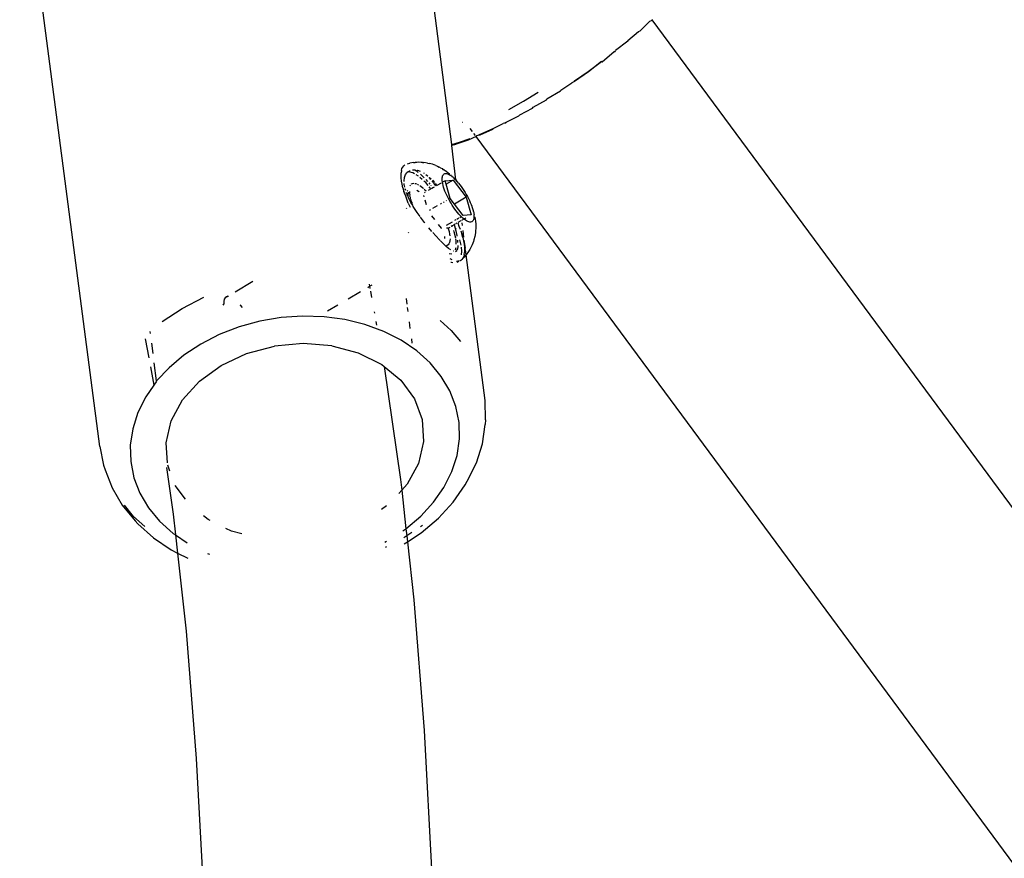
# Model space of a CAD drawing. Units: inches. Extents: x 44 to 1229, y 48 to 936.
# Drawn here: x 950 to 957, y 589 to 595 of the extents above; entities that cross this region are included whole.
import ezdxf

# ---------------------------------------------------------------- set-up
doc = ezdxf.new("R2010")
doc.units = ezdxf.units.IN
doc.header["$MEASUREMENT"] = 0
doc.layers.add('VP-EQ', color=7, linetype='Continuous', true_color=0x8a3492)

# ---------------------------------------------------------------- blocks, each defined once
blk = doc.blocks.new('1319')
at = {"color": 7}
for p, q in [((-57.6017, 304.5028), (-78.8829, 288.7743)), ((-62.675, 302.5765), (-79.6937, 289.9983)), ((-79.6937, 289.9983), (-79.6971, 289.9958)), ((-79.6937, 289.9983), (-79.6896, 289.9939)), ((-79.6844, 289.9825), (-79.6896, 289.9939)), ((-79.6181, 289.9146), (-79.6844, 289.9825)), ((-79.6143, 289.9048), (-79.6181, 289.9146)), ((-79.5504, 289.8299), (-79.6143, 289.9048)), ((-79.5504, 289.8299), (-79.5461, 289.8303)), ((-79.5461, 289.8303), (-79.4801, 289.7437)), ((-79.4743, 289.7418), (-79.4801, 289.7437)), ((-79.4735, 289.7355), (-79.4743, 289.7418)), ((-79.4033, 289.6499), (-79.4735, 289.7355)), ((-79.4038, 289.6454), (-79.4033, 289.6499)), ((-79.3356, 289.5528), (-79.4038, 289.6454)), ((-79.4038, 289.6454), (-79.3336, 289.5553)), ((-79.2693, 289.4583), (-79.3356, 289.5528)), ((-79.3336, 289.5553), (-79.2659, 289.4588)), ((-79.2678, 289.4561), (-79.2693, 289.4583)), ((-79.2659, 289.4588), (-79.2567, 289.4395)), ((-79.2054, 289.3628), (-79.2567, 289.4395)), ((-79.2007, 289.3613), (-79.2054, 289.3628)), ((-79.1446, 289.2671), (-79.2007, 289.3613)), ((-79.1387, 289.2637), (-79.1446, 289.2671)), ((-79.0873, 289.172), (-79.1387, 289.2637)), ((-79.1286, 289.1027), (-79.1904, 289.2053)), ((-79.0802, 289.1666), (-79.0873, 289.172)), ((-79.0341, 289.0783), (-79.0802, 289.1666)), ((-79.0711, 289.0015), (-79.1286, 289.1027)), ((-79.0259, 289.071), (-79.0341, 289.0783)), ((-78.9854, 288.9869), (-79.0259, 289.071)), ((-78.9797, 288.9754), (-78.9854, 288.9869)), ((-78.9854, 288.9869), (-78.9762, 288.9777)), ((-78.9762, 288.9777), (-78.9735, 288.9629)), ((-78.9416, 288.8985), (-78.9735, 288.9629)), ((-78.9031, 288.8139), (-78.9416, 288.8985)), ((-78.9416, 288.8985), (-78.9315, 288.8875)), ((-78.9315, 288.8875), (-78.8922, 288.8011)), ((-78.8882, 288.7774), (-78.9031, 288.8139)), ((-78.8922, 288.8011), (-78.8882, 288.7774)), ((-77.0472, 288.8372), (-78.0607, 288.7053)), ((-76.9132, 288.8405), (-77.0472, 288.8372)), ((-76.9132, 288.8405), (-76.8795, 288.8381)), ((-76.7457, 288.8184), (-76.8795, 288.8381)), ((-76.6138, 288.7762), (-76.7457, 288.8184)), ((-78.9183, 288.7481), (-78.9378, 288.7337)), ((-78.8889, 288.7698), (-78.904, 288.7587)), ((-78.8882, 288.7774), (-78.8829, 288.7743)), ((-78.8829, 288.7743), (-78.8586, 288.7193)), ((-78.8432, 288.6587), (-78.8697, 288.7322)), ((-78.8586, 288.7193), (-78.8311, 288.6427)), ((-78.4663, 288.7135), (-78.4519, 288.7209)), ((-78.4606, 288.7042), (-78.338, 288.7393)), ((-78.4519, 288.7209), (-78.4376, 288.7278)), ((-78.4376, 288.7278), (-78.4234, 288.734)), ((-78.4234, 288.734), (-78.4095, 288.7397)), ((-78.4095, 288.7397), (-78.3986, 288.7439)), ((-78.3986, 288.7439), (-78.3959, 288.7447)), ((-78.3959, 288.7447), (-78.3832, 288.7496)), ((-78.3832, 288.7496), (-78.3581, 288.7555)), ((-78.3832, 288.7496), (-78.3682, 288.7545)), ((-78.3682, 288.7545), (-78.3581, 288.7555)), ((-78.3581, 288.7555), (-78.3539, 288.7586)), ((-78.3539, 288.7586), (-78.3468, 288.7576)), ((-78.3468, 288.7576), (-78.3403, 288.7618)), ((-78.3403, 288.7618), (-78.3363, 288.7589)), ((-78.338, 288.7393), (-78.334, 288.6837)), ((-78.3363, 288.7589), (-78.3267, 288.7594)), ((-78.3267, 288.7594), (-78.3219, 288.7656)), ((-78.3267, 288.7594), (-78.318, 288.7591)), ((-78.3219, 288.7656), (-78.3077, 288.7682)), ((-78.318, 288.7591), (-78.3103, 288.758)), ((-78.3103, 288.758), (-78.3037, 288.7562)), ((-78.3077, 288.7682), (-78.2945, 288.7698)), ((-78.3037, 288.7562), (-78.2981, 288.7535)), ((-78.2981, 288.7535), (-78.2937, 288.7501)), ((-78.2925, 288.7156), (-78.2965, 288.7079)), ((-78.2945, 288.7698), (-78.273, 288.7714)), ((-78.2937, 288.7501), (-78.2905, 288.746)), ((-78.2897, 288.7228), (-78.2925, 288.7156)), ((-78.2905, 288.746), (-78.2885, 288.7411)), ((-78.2881, 288.7295), (-78.2897, 288.7228)), ((-78.2885, 288.7411), (-78.2877, 288.7356)), ((-78.2877, 288.7356), (-78.2881, 288.7295)), ((-78.273, 288.7714), (-78.2597, 288.7721)), ((-78.2597, 288.7721), (-78.2476, 288.7717)), ((-78.2476, 288.7717), (-78.224, 288.7707)), ((-78.224, 288.7707), (-78.2124, 288.7691)), ((-78.2124, 288.7691), (-78.1882, 288.7653)), ((-78.1882, 288.7653), (-78.1645, 288.759)), ((-78.1645, 288.759), (-78.1532, 288.7558)), ((-78.1532, 288.7558), (-78.1297, 288.7469)), ((-78.1297, 288.7469), (-78.1198, 288.7422)), ((-78.1198, 288.7422), (-78.097, 288.7306)), ((-78.097, 288.7306), (-78.0754, 288.7168)), ((-78.0754, 288.7168), (-78.0669, 288.7102)), ((-76.486, 288.7122), (-76.6138, 288.7762)), ((-78.9825, 288.6779), (-78.9828, 288.6807)), ((-78.8272, 288.6055), (-78.8432, 288.6587)), ((-78.5793, 288.6137), (-78.4606, 288.7042)), ((-78.5591, 288.6522), (-78.5681, 288.6447)), ((-78.5591, 288.6522), (-78.5473, 288.6615)), ((-78.5473, 288.6615), (-78.5349, 288.6708)), ((-78.5349, 288.6708), (-78.5219, 288.6799)), ((-78.5219, 288.6799), (-78.5085, 288.6888)), ((-78.5085, 288.6888), (-78.4946, 288.6974)), ((-78.4946, 288.6974), (-78.4805, 288.7057)), ((-78.4805, 288.7057), (-78.4663, 288.7135)), ((-78.4606, 288.7042), (-78.4132, 288.6233)), ((-78.334, 288.6837), (-78.4132, 288.6233)), ((-78.3432, 288.6547), (-78.3542, 288.6453)), ((-78.333, 288.6641), (-78.3432, 288.6547)), ((-78.3263, 288.6706), (-78.333, 288.6641)), ((-78.3236, 288.6733), (-78.3263, 288.6706)), ((-78.3204, 288.6606), (-78.3263, 288.6706)), ((-78.3153, 288.6824), (-78.3236, 288.6733)), ((-78.3119, 288.6947), (-78.3168, 288.703)), ((-78.309, 288.6411), (-78.3165, 288.6539)), ((-78.3079, 288.6912), (-78.3153, 288.6824)), ((-78.3017, 288.6997), (-78.3079, 288.6912)), ((-78.3058, 288.6843), (-78.3037, 288.6807)), ((-78.2965, 288.7079), (-78.3017, 288.6997)), ((-78.3016, 288.6772), (-78.2984, 288.6717)), ((-78.2957, 288.667), (-78.2843, 288.6475)), ((-78.2647, 288.6787), (-78.2816, 288.6765)), ((-78.2816, 288.6463), (-78.2596, 288.6552)), ((-78.2596, 288.6552), (-78.238, 288.6632)), ((-78.1822, 288.6894), (-78.2297, 288.6833)), ((-78.2261, 288.6673), (-78.2061, 288.6739)), ((-78.1809, 288.6811), (-78.2061, 288.6739)), ((-78.1809, 288.6811), (-78.1569, 288.6864)), ((-78.1637, 288.6594), (-78.1455, 288.6639)), ((-78.1057, 288.6994), (-78.1624, 288.692)), ((-78.1615, 288.6443), (-78.1453, 288.6459)), ((-78.1569, 288.6864), (-78.1343, 288.691)), ((-78.1455, 288.6639), (-78.1283, 288.667)), ((-78.1343, 288.691), (-78.1133, 288.6936)), ((-78.1258, 288.6469), (-78.1174, 288.6471)), ((-78.1174, 288.6471), (-78.1009, 288.6453)), ((-78.1133, 288.6936), (-78.0941, 288.6946)), ((-78.1124, 288.6697), (-78.0852, 288.672)), ((-78.0995, 288.7002), (-78.1027, 288.6998)), ((-78.0607, 288.7053), (-78.0942, 288.7009)), ((-78.0941, 288.6946), (-78.0767, 288.694)), ((-78.0852, 288.672), (-78.0604, 288.6712)), ((-78.0613, 288.6918), (-78.0767, 288.694)), ((-78.0669, 288.7102), (-78.0607, 288.7053)), ((-78.0613, 288.6918), (-78.0565, 288.6905)), ((-78.0607, 288.7053), (-78.0467, 288.6941)), ((-78.0522, 288.6893), (-78.048, 288.6881)), ((-78.048, 288.6881), (-78.0369, 288.6828)), ((-78.0369, 288.6828), (-78.0467, 288.6941)), ((-78.0369, 288.6828), (-78.0281, 288.676)), ((-78.0281, 288.676), (-78.0217, 288.6677)), ((-78.0201, 288.6649), (-78.0217, 288.6677)), ((-78.0201, 288.6649), (-78.0181, 288.6592)), ((-78.0166, 288.6373), (-78.016, 288.6471)), ((-78.0152, 288.653), (-78.016, 288.6471)), ((-78.0152, 288.653), (-78.0117, 288.6499)), ((-78.0117, 288.6499), (-78.0061, 288.6392)), ((-77.534, 288.6013), (-77.4563, 288.6654)), ((-76.894, 288.6555), (-77.0059, 288.6332)), ((-76.7799, 288.6583), (-76.894, 288.6555)), ((-76.6653, 288.6415), (-76.7799, 288.6583)), ((-76.4602, 288.6983), (-76.486, 288.7122)), ((-76.3405, 288.6148), (-76.4602, 288.6983)), ((-78.8272, 288.6055), (-80.0031, 288.4523)), ((-78.8311, 288.6427), (-78.8251, 288.624)), ((-78.8198, 288.6064), (-78.8272, 288.6055)), ((-78.8251, 288.624), (-78.8198, 288.6064)), ((-78.5806, 288.634), (-78.8198, 288.6064)), ((-78.6416, 288.5666), (-78.6337, 288.5773)), ((-78.6337, 288.5773), (-78.6245, 288.5885)), ((-78.6168, 288.5896), (-78.6245, 288.5885)), ((-78.6236, 288.5747), (-78.6208, 288.5819)), ((-78.6208, 288.5819), (-78.6168, 288.5896)), ((-78.6168, 288.5896), (-78.6116, 288.5978)), ((-78.6122, 288.6027), (-78.6053, 288.6063)), ((-78.6122, 288.6027), (-78.6116, 288.5978)), ((-78.6053, 288.6063), (-78.6027, 288.613)), ((-78.6027, 288.613), (-78.598, 288.6151)), ((-78.598, 288.6151), (-78.5896, 288.6242)), ((-78.598, 288.6151), (-78.5922, 288.6234)), ((-78.5922, 288.6234), (-78.5806, 288.634)), ((-78.5896, 288.6242), (-78.5806, 288.634)), ((-78.5806, 288.634), (-78.5757, 288.6382)), ((-78.5753, 288.5582), (-78.5793, 288.6137)), ((-78.5793, 288.6137), (-78.5509, 288.5652)), ((-78.5757, 288.6382), (-78.5701, 288.6428)), ((-78.5673, 288.6393), (-78.5757, 288.6382)), ((-78.5701, 288.6428), (-78.5681, 288.6447)), ((-78.4526, 288.5932), (-78.5509, 288.5652)), ((-78.447, 288.5839), (-78.4614, 288.5766)), ((-78.4132, 288.6233), (-78.4526, 288.5932)), ((-78.4526, 288.5932), (-78.447, 288.5839)), ((-78.4328, 288.5918), (-78.447, 288.5839)), ((-78.4186, 288.6), (-78.4328, 288.5918)), ((-78.4048, 288.6087), (-78.4186, 288.6)), ((-78.3914, 288.6175), (-78.4048, 288.6087)), ((-78.3784, 288.6267), (-78.3914, 288.6175)), ((-78.366, 288.6359), (-78.3784, 288.6267)), ((-78.3542, 288.6453), (-78.366, 288.6359)), ((-78.3007, 288.6269), (-78.306, 288.6359)), ((-78.267, 288.5693), (-78.2903, 288.6091)), ((-78.2797, 288.6397), (-78.2759, 288.6333)), ((-78.2726, 288.6276), (-78.2695, 288.6222)), ((-78.2695, 288.6222), (-78.2622, 288.6243)), ((-78.2695, 288.6222), (-78.2668, 288.6177)), ((-78.2649, 288.6145), (-78.2609, 288.6076)), ((-78.2622, 288.6243), (-78.2263, 288.6329)), ((-78.2549, 288.6098), (-78.2609, 288.6076)), ((-78.2609, 288.6076), (-78.2565, 288.6001)), ((-78.2512, 288.591), (-78.2484, 288.5863)), ((-78.2479, 288.579), (-78.2484, 288.5863)), ((-78.2479, 288.579), (-78.2427, 288.5807)), ((-78.2471, 288.5683), (-78.2479, 288.579)), ((-78.2456, 288.6328), (-78.2422, 288.6341)), ((-78.2427, 288.5807), (-78.2226, 288.5861)), ((-78.2201, 288.6222), (-78.2304, 288.6186)), ((-78.2263, 288.6329), (-78.1935, 288.6394)), ((-78.2226, 288.5861), (-78.2039, 288.59)), ((-78.1753, 288.6321), (-78.2201, 288.6222)), ((-78.2039, 288.59), (-78.1927, 288.5915)), ((-78.1935, 288.6394), (-78.1892, 288.6401)), ((-78.1713, 288.593), (-78.1578, 288.5922)), ((-78.1591, 288.6356), (-78.1709, 288.633)), ((-78.1337, 288.6361), (-78.1591, 288.6356)), ((-78.1578, 288.5922), (-78.1464, 288.5897)), ((-78.1464, 288.5897), (-78.1372, 288.5856)), ((-78.1372, 288.5856), (-78.1303, 288.58)), ((-78.1303, 288.58), (-78.1257, 288.5729)), ((-78.1047, 288.5831), (-78.1213, 288.5639)), ((-78.0951, 288.6304), (-78.1112, 288.6364)), ((-78.0942, 288.5974), (-78.1047, 288.5831)), ((-78.1009, 288.6453), (-78.0894, 288.6412)), ((-78.0827, 288.6298), (-78.0894, 288.6412)), ((-78.0853, 288.6162), (-78.0863, 288.6138)), ((-78.0692, 288.5876), (-78.0677, 288.5955)), ((-78.0667, 288.6009), (-78.0688, 288.6048)), ((-78.0256, 288.6069), (-78.0319, 288.5948)), ((-78.0057, 288.6026), (-78.0072, 288.5987)), ((-78.0042, 288.612), (-78.0057, 288.6026)), ((-77.6038, 288.5239), (-77.534, 288.6013)), ((-77.1135, 288.5918), (-77.215, 288.5319)), ((-77.0059, 288.6332), (-77.1135, 288.5918)), ((-76.5524, 288.6053), (-76.6653, 288.6415)), ((-76.4429, 288.5505), (-76.5524, 288.6053)), ((-76.229, 288.5124), (-76.3405, 288.6148)), ((-78.6769, 288.5055), (-78.6709, 288.5171)), ((-78.6662, 288.5267), (-78.6709, 288.5171)), ((-78.6662, 288.5267), (-78.6607, 288.5374)), ((-78.6607, 288.5374), (-78.6538, 288.542)), ((-78.6538, 288.542), (-78.6535, 288.5486)), ((-78.6535, 288.5486), (-78.6449, 288.5604)), ((-78.6416, 288.5666), (-78.6449, 288.5604)), ((-78.6256, 288.5618), (-78.6252, 288.568)), ((-78.6248, 288.5563), (-78.6256, 288.5618)), ((-78.6252, 288.568), (-78.6236, 288.5747)), ((-78.6228, 288.5515), (-78.6248, 288.5563)), ((-78.6195, 288.5474), (-78.6228, 288.5515)), ((-78.6151, 288.544), (-78.6195, 288.5474)), ((-78.6096, 288.5413), (-78.6151, 288.544)), ((-78.603, 288.5394), (-78.6096, 288.5413)), ((-78.5953, 288.5384), (-78.603, 288.5394)), ((-78.5866, 288.5381), (-78.5953, 288.5384)), ((-78.5769, 288.5386), (-78.5866, 288.5381)), ((-78.5664, 288.5399), (-78.5769, 288.5386)), ((-78.5509, 288.5652), (-78.5753, 288.5582)), ((-78.5753, 288.5582), (-78.5664, 288.5399)), ((-78.5552, 288.542), (-78.5664, 288.5399)), ((-78.5594, 288.531), (-78.5417, 288.5007)), ((-78.5432, 288.5448), (-78.5552, 288.542)), ((-78.5305, 288.5484), (-78.5432, 288.5448)), ((-78.5174, 288.5527), (-78.5305, 288.5484)), ((-78.5038, 288.5578), (-78.5174, 288.5527)), ((-78.4898, 288.5634), (-78.5038, 288.5578)), ((-78.4757, 288.5697), (-78.4898, 288.5634)), ((-78.4614, 288.5766), (-78.4757, 288.5697)), ((-78.4384, 288.5689), (-78.4367, 288.5659)), ((-78.4286, 288.5522), (-78.4252, 288.5464)), ((-78.418, 288.5339), (-78.4131, 288.5256)), ((-78.2713, 288.5103), (-78.2444, 288.5308)), ((-78.2444, 288.5308), (-78.2459, 288.5332)), ((-78.1653, 288.5191), (-78.192, 288.4941)), ((-78.1876, 288.5542), (-78.177, 288.5547)), ((-78.177, 288.5547), (-78.1727, 288.5545)), ((-78.1594, 288.5249), (-78.1653, 288.5191)), ((-78.1416, 288.5425), (-78.157, 288.5272)), ((-78.1428, 288.545), (-78.1416, 288.5425)), ((-78.1213, 288.5639), (-78.1416, 288.5425)), ((-78.1257, 288.5729), (-78.1213, 288.5639)), ((-77.215, 288.5319), (-77.3087, 288.4545)), ((-76.3389, 288.478), (-76.4429, 288.5505)), ((-76.1277, 288.3927), (-76.229, 288.5124)), ((-78.6986, 288.4366), (-78.6959, 288.448)), ((-78.6897, 288.4717), (-78.6959, 288.448)), ((-78.6811, 288.4947), (-78.6897, 288.4717)), ((-78.6811, 288.4947), (-78.6769, 288.5055)), ((-78.5989, 288.4507), (-78.5878, 288.4625)), ((-78.5972, 288.4464), (-78.5851, 288.4575)), ((-78.5785, 288.4709), (-78.5636, 288.4839)), ((-78.5749, 288.4664), (-78.5606, 288.4785)), ((-78.5413, 288.4413), (-78.5622, 288.4234)), ((-78.5608, 288.4448), (-78.551, 288.4528)), ((-78.5402, 288.4949), (-78.5581, 288.4806)), ((-78.5568, 288.4896), (-78.5417, 288.5007)), ((-78.5444, 288.4583), (-78.5418, 288.4604)), ((-78.5417, 288.5007), (-78.5399, 288.4978)), ((-78.5194, 288.4599), (-78.5332, 288.4481)), ((-78.5316, 288.4836), (-78.5257, 288.4734)), ((-78.5295, 288.4706), (-78.5257, 288.4734)), ((-78.5257, 288.4734), (-78.5195, 288.4629)), ((-78.5166, 288.4579), (-78.5069, 288.4414)), ((-78.4003, 288.5038), (-78.3816, 288.4719)), ((-78.3734, 288.4578), (-78.3684, 288.4493)), ((-78.3316, 288.4642), (-78.3062, 288.4837)), ((-78.2235, 288.4661), (-78.2469, 288.4461)), ((-78.192, 288.4941), (-78.2162, 288.4725)), ((-77.3087, 288.4545), (-77.393, 288.3611)), ((-76.242, 288.389), (-76.3389, 288.478)), ((-74.7528, 288.4126), (-73.7461, 288.4655)), ((-78.7018, 288.393), (-78.7041, 288.3752)), ((-78.7041, 288.3752), (-78.7019, 288.3613)), ((-78.703, 288.4008), (-78.7023, 288.4117)), ((-78.703, 288.4008), (-78.7018, 288.393)), ((-78.6986, 288.4366), (-78.7023, 288.4117)), ((-78.6496, 288.3675), (-78.6428, 288.3862)), ((-78.6382, 288.3658), (-78.6333, 288.3716)), ((-78.6308, 288.4093), (-78.6287, 288.4132)), ((-78.6205, 288.3866), (-78.6167, 288.3911)), ((-78.6198, 288.4256), (-78.6102, 288.4385)), ((-78.6198, 288.4256), (-78.6085, 288.4354)), ((-78.6167, 288.3911), (-78.5956, 288.4127)), ((-78.6066, 288.3735), (-78.6162, 288.3578)), ((-78.5846, 288.3987), (-78.5986, 288.3833)), ((-78.5834, 288.4243), (-78.5707, 288.4359)), ((-78.5622, 288.4234), (-78.5729, 288.4116)), ((-78.5508, 288.3666), (-78.5475, 288.373)), ((-78.5413, 288.383), (-78.5372, 288.3892)), ((-78.5372, 288.3892), (-78.5262, 288.4032)), ((-78.5262, 288.4032), (-78.5209, 288.4091)), ((-78.5179, 288.4125), (-78.5131, 288.4178)), ((-78.5131, 288.4178), (-78.5041, 288.4267)), ((-78.5097, 288.3622), (-78.5022, 288.3736)), ((-78.5022, 288.3736), (-78.4984, 288.3783)), ((-78.4948, 288.4207), (-78.4916, 288.4152)), ((-78.4722, 288.4091), (-78.4637, 288.4115)), ((-78.4424, 288.4176), (-78.4104, 288.4267)), ((-78.3263, 288.3845), (-78.3537, 288.3642)), ((-78.2851, 288.415), (-78.3222, 288.3875)), ((-78.2805, 288.4187), (-78.2851, 288.415)), ((-77.0595, 288.3454), (-76.9148, 288.3992)), ((-76.9148, 288.3992), (-76.7623, 288.4085)), ((-76.7623, 288.4085), (-76.6096, 288.373)), ((-76.6096, 288.373), (-76.4643, 288.2943)), ((-76.1539, 288.2849), (-76.242, 288.389)), ((-76.1784, 288.4022), (-76.168, 288.3865)), ((-76.0637, 288.2962), (-76.1277, 288.3927)), ((-75.6602, 288.3407), (-74.7528, 288.4126)), ((-78.7019, 288.3613), (-78.7026, 288.3496)), ((-78.7011, 288.3391), (-78.7026, 288.3496)), ((-78.7011, 288.3391), (-78.6969, 288.3135)), ((-78.6924, 288.2965), (-78.6969, 288.3135)), ((-78.651, 288.3321), (-78.6503, 288.3489)), ((-78.6503, 288.3489), (-78.6432, 288.3588)), ((-78.6432, 288.3588), (-78.6496, 288.3675)), ((-78.6368, 288.3007), (-78.6459, 288.3158)), ((-78.6432, 288.3588), (-78.6382, 288.3658)), ((-78.6303, 288.3346), (-78.6368, 288.3007)), ((-78.6238, 288.3454), (-78.6303, 288.3346)), ((-78.5571, 288.3326), (-78.558, 288.3417)), ((-78.5538, 288.3248), (-78.5571, 288.3326)), ((-78.557, 288.3484), (-78.5564, 288.3521)), ((-78.5564, 288.3521), (-78.554, 288.3588)), ((-78.5508, 288.3215), (-78.5538, 288.3248)), ((-78.54, 288.3137), (-78.5453, 288.3168)), ((-78.4919, 288.3135), (-78.5, 288.3135)), ((-78.4864, 288.3022), (-78.495, 288.3034)), ((-78.4864, 288.3101), (-78.4922, 288.3096)), ((-78.4864, 288.3101), (-78.4919, 288.3135)), ((-78.4765, 288.3149), (-78.4864, 288.3101)), ((-78.4684, 288.3132), (-78.4765, 288.3149)), ((-78.4596, 288.3179), (-78.4684, 288.3132)), ((-78.457, 288.3037), (-78.4672, 288.3023)), ((-78.449, 288.3179), (-78.4596, 288.3179)), ((-78.4231, 288.321), (-78.457, 288.3037)), ((-78.4412, 288.3223), (-78.449, 288.3179)), ((-78.4284, 288.3241), (-78.4412, 288.3223)), ((-78.4254, 288.327), (-78.4284, 288.3241)), ((-78.4254, 288.327), (-78.4217, 288.3281)), ((-78.4067, 288.3317), (-78.4231, 288.321)), ((-78.4067, 288.3317), (-78.4217, 288.3281)), ((-78.4203, 288.3026), (-78.392, 288.3152)), ((-78.4044, 288.3344), (-78.4067, 288.3317)), ((-78.3969, 288.3374), (-78.4044, 288.3344)), ((-78.3537, 288.3642), (-78.3969, 288.3374)), ((-78.2114, 288.3067), (-78.2145, 288.3045)), ((-77.5482, 288.3167), (-77.5952, 288.3106)), ((-77.445, 288.3301), (-77.4753, 288.3262)), ((-77.393, 288.3611), (-77.4664, 288.2532)), ((-77.189, 288.25), (-77.0595, 288.3454)), ((-76.1282, 288.3265), (-76.105, 288.2916)), ((-76.0637, 288.2962), (-75.6602, 288.3407)), ((-78.6797, 288.2705), (-78.6862, 288.2788)), ((-78.6709, 288.2637), (-78.6797, 288.2705)), ((-78.6599, 288.2584), (-78.6709, 288.2637)), ((-78.6466, 288.2546), (-78.6599, 288.2584)), ((-78.6466, 288.2546), (-78.6312, 288.2525)), ((-78.6368, 288.3007), (-78.6336, 288.2936)), ((-78.618, 288.2827), (-78.6336, 288.2936)), ((-78.6138, 288.2519), (-78.6312, 288.2525)), ((-78.5985, 288.2758), (-78.618, 288.2827)), ((-78.5945, 288.2529), (-78.6138, 288.2519)), ((-78.5755, 288.2729), (-78.5985, 288.2758)), ((-78.5735, 288.2555), (-78.5945, 288.2529)), ((-78.5707, 288.2732), (-78.5755, 288.2729)), ((-78.5509, 288.2597), (-78.5735, 288.2555)), ((-78.5493, 288.2744), (-78.5561, 288.274)), ((-78.5269, 288.2654), (-78.5509, 288.2597)), ((-78.5317, 288.2779), (-78.5493, 288.2744)), ((-78.5269, 288.2654), (-78.5017, 288.2726)), ((-78.5065, 288.2846), (-78.52, 288.2803)), ((-78.5038, 288.2939), (-78.5071, 288.2994)), ((-78.4785, 288.2811), (-78.5017, 288.2726)), ((-78.4896, 288.29), (-78.4935, 288.2887)), ((-78.4715, 288.3019), (-78.4896, 288.29)), ((-78.4715, 288.3019), (-78.4864, 288.3022)), ((-78.4785, 288.2811), (-78.4754, 288.2812)), ((-78.4754, 288.2812), (-78.4689, 288.2845)), ((-78.4672, 288.3023), (-78.4715, 288.3019)), ((-78.4482, 288.2913), (-78.4689, 288.2845)), ((-78.4203, 288.3026), (-78.4482, 288.2913)), ((-78.3803, 288.2921), (-78.3854, 288.2897)), ((-77.7171, 288.2947), (-77.7575, 288.2894)), ((-77.6661, 288.3013), (-77.6937, 288.2977)), ((-77.4664, 288.2532), (-77.5277, 288.1326)), ((-77.283, 288.1348), (-77.189, 288.25)), ((-77.283, 288.1348), (-76.4983, 288.2482)), ((-76.4983, 288.2482), (-76.4224, 288.2566)), ((-76.4643, 288.2943), (-76.4224, 288.2566)), ((-76.4224, 288.2566), (-76.1539, 288.2849)), ((-76.4224, 288.2566), (-76.4, 288.2364)), ((-76.1539, 288.2849), (-76.105, 288.2916)), ((-76.1407, 288.265), (-76.1539, 288.2849)), ((-76.105, 288.2916), (-76.0637, 288.2962)), ((-76.105, 288.2916), (-76.091, 288.2704)), ((-76.0497, 288.275), (-76.0637, 288.2962)), ((-77.5277, 288.1326), (-77.5758, 288.0014)), ((-77.3778, 287.955), (-77.2969, 288.1176)), ((-77.2969, 288.1176), (-77.283, 288.1348)), ((-76.3149, 288.1505), (-76.2893, 288.1152)), ((-76.0621, 288.1402), (-76.0677, 288.151)), ((-76.0288, 288.1511), (-76.0253, 288.1443)), ((-77.8571, 288.0306), (-77.8418, 288.0334)), ((-77.8418, 288.0334), (-77.8521, 288.0509)), ((-77.8418, 288.0334), (-77.8261, 288.0362)), ((-77.834, 288.0201), (-77.8418, 288.0334)), ((-77.808, 288.0395), (-77.7625, 288.0478)), ((-77.6637, 288.0657), (-77.6549, 288.0673)), ((-77.5969, 288.0778), (-77.5712, 288.0825)), ((-77.7547, 287.8845), (-77.8055, 287.9713)), ((-77.5758, 288.0014), (-77.61, 287.8619)), ((-77.4277, 287.7702), (-77.3778, 287.955)), ((-77.61, 287.8619), (-77.6295, 287.7164)), ((-77.671, 287.7414), (-77.7119, 287.8115)), ((-77.4277, 287.7702), (-77.4439, 287.5725)), ((-77.6295, 287.7164), (-77.6342, 287.5675)), ((-77.6342, 287.5675), (-77.6238, 287.4176)), ((-77.4439, 287.5725), (-77.4258, 287.3719)), ((-77.6238, 287.4176), (-77.5987, 287.2694)), ((-77.3741, 287.1784), (-77.4258, 287.3719)), ((-77.8034, 287.0976), (-77.8764, 287.2224)), ((-77.5987, 287.2694), (-77.5591, 287.1254)), ((-77.6931, 287.1502), (-77.7102, 287.1357)), ((-77.2916, 287.0018), (-77.3741, 287.1784)), ((-76.1188, 287.1442), (-76.1382, 287.0723)), ((-77.7102, 287.1357), (-77.7123, 287.1337)), ((-77.5591, 287.1254), (-77.5059, 286.988)), ((-76.1382, 287.0723), (-76.1578, 287.0329)), ((-77.7684, 287.0379), (-77.776, 287.0509)), ((-77.7694, 287.0525), (-77.77, 287.0495)), ((-77.77, 287.0495), (-77.7684, 287.0379)), ((-77.7684, 287.0379), (-77.762, 287.0289)), ((-77.762, 287.0289), (-77.7511, 287.0227)), ((-77.7511, 287.0227), (-77.7359, 287.0197)), ((-77.7359, 287.0197), (-77.7167, 287.0197)), ((-77.7103, 287.0144), (-77.7167, 287.0197)), ((-77.5059, 286.988), (-77.4398, 286.8596)), ((-77.1823, 286.8507), (-77.2916, 287.0018)), ((-77.6879, 286.7289), (-77.7654, 286.8797)), ((-76.2191, 286.9097), (-76.2454, 286.8774)), ((-76.212, 286.9239), (-76.2191, 286.9097)), ((-75.9841, 286.9062), (-75.9793, 286.9194)), ((-74.5565, 286.827), (-73.6825, 286.8743)), ((-77.4398, 286.8596), (-77.3621, 286.7423)), ((-77.0518, 286.733), (-77.1823, 286.8507)), ((-75.4432, 286.7567), (-74.5565, 286.827)), ((-77.5966, 286.5913), (-77.6879, 286.7289)), ((-77.3621, 286.7423), (-77.2741, 286.6383)), ((-76.9065, 286.6543), (-77.0518, 286.733)), ((-76.3598, 286.7531), (-76.4562, 286.6821)), ((-76.1117, 286.6829), (-76.0563, 286.7643)), ((-75.9861, 286.6968), (-75.9498, 286.7682)), ((-75.9861, 286.6968), (-75.4432, 286.7567)), ((-76.5814, 286.62), (-76.2573, 286.6669)), ((-76.2573, 286.6669), (-76.1117, 286.6829)), ((-76.2073, 286.5728), (-76.123, 286.6662)), ((-76.123, 286.6662), (-76.1117, 286.6829)), ((-76.1117, 286.6829), (-75.9861, 286.6968)), ((-76.0077, 286.6543), (-75.9861, 286.6968)), ((-77.2741, 286.6383), (-77.1845, 286.5522)), ((-76.7537, 286.6188), (-76.9065, 286.6543)), ((-76.6145, 286.6273), (-76.7537, 286.6188)), ((-76.5564, 286.6448), (-76.5964, 286.6299)), ((-76.0922, 286.5301), (-76.0077, 286.6543)), ((-77.3733, 286.5276), (-77.4448, 286.5183)), ((-77.1845, 286.5522), (-77.31, 286.5358)), ((-77.2809, 286.5091), (-77.1529, 286.5323)), ((-77.1845, 286.5522), (-77.1772, 286.5493)), ((-77.1772, 286.5493), (-77.1529, 286.5323)), ((-77.1529, 286.5323), (-77.0731, 286.4767)), ((-76.301, 286.4954), (-76.2073, 286.5728)), ((-76.1891, 286.4226), (-76.0922, 286.5301)), ((-77.5136, 286.5093), (-77.5259, 286.5077)), ((-77.477, 286.4735), (-77.3447, 286.4975)), ((-77.0731, 286.4767), (-76.9637, 286.4219)), ((-76.4026, 286.4355), (-76.301, 286.4954)), ((-76.1712, 286.4697), (-76.241, 286.3923)), ((-76.9637, 286.4219), (-76.8507, 286.3858)), ((-76.8507, 286.3858), (-76.7362, 286.369)), ((-76.622, 286.3718), (-76.5102, 286.3941)), ((-76.5102, 286.3941), (-76.4026, 286.4355)), ((-76.3202, 286.3119), (-76.2108, 286.4022)), ((-76.241, 286.3923), (-76.3187, 286.3282)), ((-76.1891, 286.4226), (-76.2108, 286.4022)), ((-76.7362, 286.369), (-76.622, 286.3718)), ((-76.4388, 286.2419), (-76.3202, 286.3119)), ((-76.7278, 286.1563), (-76.5965, 286.1825)), ((-76.5965, 286.1825), (-76.5645, 286.1935)), ((-76.5645, 286.1935), (-76.4388, 286.2419)), ((-76.7278, 286.1563), (-81.0011, 285.5999))]:
    blk.add_line(p, q, dxfattribs=at)

msp = doc.modelspace()

# ---------------------------------------------------------------- block references
at = {"layer": 'VP-EQ', "rotation": 270}
msp.add_blockref('1319', (664.8151, 515.0331), dxfattribs=at)

doc.saveas('drawing.dxf')
